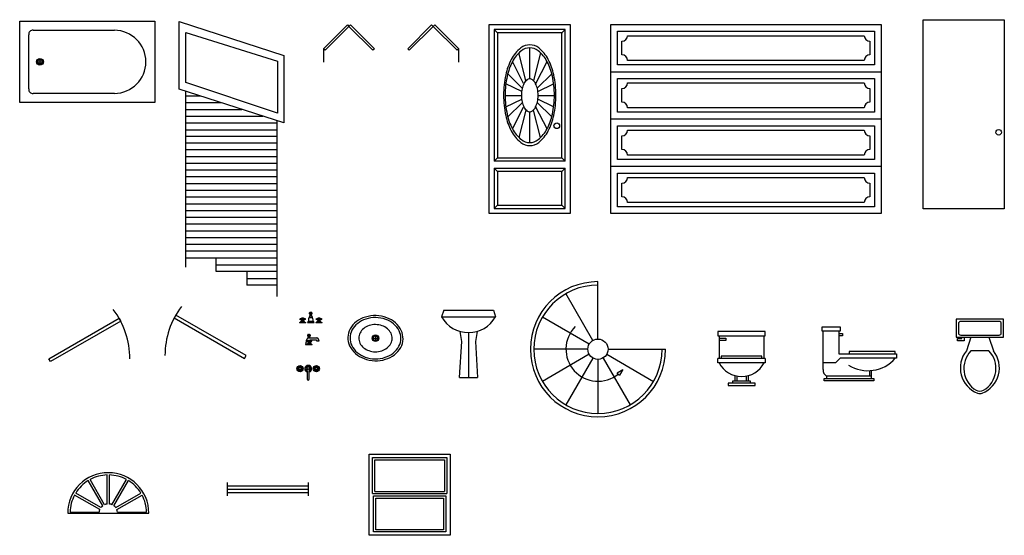
# Model space of a CAD drawing. Units: millimetres. Extents: x 0 to 1278616, y -50339 to 75156.
# Drawn here: x 596583 to 597020, y 25259 to 25488 of the extents above; entities that cross this region are included whole.
import ezdxf

# ---------------------------------------------------------------- set-up
doc = ezdxf.new("R2010")
doc.units = ezdxf.units.MM
doc.header["$LTSCALE"] = 20

# ---------------------------------------------------------------- blocks, each defined once
blk = doc.blocks.new('Vana – 26 x 60 palců')
for p, q in [((9, -17), (9, -19)), ((8, -18), (10, -18))]:
    blk.add_line(p, q)
blk.add_lwpolyline([(0, -36), (0, 0), (60, 0), (60, -36)], close=True)
for points in [[(6, -4), (42, -4)], [(4, -30), (4, -6)], [(42, -32), (6, -32)]]:
    blk.add_lwpolyline(points)
for radius in [1.5, 1]:
    blk.add_circle((9, -18), radius)
for centre, radius, start, end in [((5.75, -5.75), 1.77, 81.8699, 188.1301), ((42, -18), 14, 270, 90), ((5.75, -30.25), 1.77, 171.8699, 278.1301)]:
    blk.add_arc(centre, radius, start, end)
blk = doc.blocks.new('Komín – bokorys')
for p, q in [((-40.5, 13.1377), (-40.5, 91.1377)), ((-40.5, 89.1045), (-34.1746, 89.1045)), ((-40.5, 86.1045), (-24.88, 86.1045)), ((-40.5, 83.1045), (-15.6017, 83.1045)), ((-40.5, 80.1045), (-6.2726, 80.1045)), ((-40.5, 77.1045), (0, 77.1045)), ((0, 0), (0, 78)), ((-40.5, 74.1045), (0.0041, 74.1045)), ((-0.0047, 71.1045), (-40.5, 71.1045)), ((-0.0047, 68.1045), (-40.5, 68.1045)), ((0.0002, 65.1045), (-40.5, 65.1045)), ((0.0002, 62.1045), (-40.5, 62.1045)), ((0.0002, 59.1045), (-40.5, 59.1045)), ((-0.0017, 56.1045), (-40.5, 56.1045)), ((-0.0017, 53.1045), (-40.5, 53.1045)), ((-0.0017, 50.1045), (-40.5, 50.1045)), ((-0.0017, 47.1045), (-40.5, 47.1045)), ((-0.0017, 44.1045), (-40.5, 44.1045)), ((-0.0135, 41.1045), (-40.5, 41.1045)), ((-0.0135, 38.1045), (-40.5, 38.1045)), ((-0.0135, 35.1045), (-40.5, 35.1045)), ((-0.0135, 32.1045), (-40.5, 32.1045)), ((-0.0056, 29.1045), (-40.5, 29.1045)), ((-0.0056, 26.1045), (-40.5, 26.1045)), ((-0.0056, 23.1045), (-40.5, 23.1045)), ((-0.0056, 20.1045), (-40.5, 20.1045)), ((-0.0056, 17.1045), (-40.5, 17.1045)), ((-27, 11.1044), (-27, 17.1045)), ((-27, 14.1045), (-0.0206, 14.1045)), ((-0.0206, 11.1044), (-27, 11.1044)), ((-13.5, 11.1044), (-13.5, 5.1044)), ((-13.5, 8.1044), (-0.0206, 8.1044)), ((-0.0206, 5.1044), (-13.5, 5.1044))]:
    blk.add_line(p, q)
for points in [[(-43.5, 92.1045), (-43.5, 122.1045), (3, 107.1045), (3, 77.1045)], [(-40.5, 95.1045), (-40.5, 117.2422), (0.0999, 104.591), (0.0999, 81.4801)]]:
    blk.add_lwpolyline(points, close=True)
blk = doc.blocks.new('Dveře – Skládací 60 palců otevření')
for p, q in [((0, 6), (0, 0)), ((60, 0), (60, 6))]:
    blk.add_line(p, q)
for points in [[(0.7071, 5.2929), (0, 6), (10.6066, 16.6066), (11.3137, 15.8995)], [(21.9203, 5.2929), (11.3137, 15.8995), (12.0208, 16.6066), (22.6274, 6)], [(38.0797, 5.2929), (37.3725, 6), (47.9792, 16.6066), (48.6863, 15.8995)], [(59.2929, 5.2929), (48.6863, 15.8995), (49.3933, 16.6066), (60, 6)]]:
    blk.add_lwpolyline(points, close=True)
blk = doc.blocks.new('Dveře – ozdobné 36 palců')
for p, q in [((33.75, 81.75), (2.25, 81.75)), ((2.25, 81.75), (2.25, 23.25)), ((2.25, 81.75), (3.75, 80.25)), ((32.25, 80.25), (3.75, 80.25)), ((3.75, 80.25), (3.75, 24.75)), ((32.25, 80.25), (33.75, 81.75)), ((32.25, 24.75), (32.25, 80.25)), ((33.75, 23.25), (33.75, 81.75)), ((16.29, 59.16), (13.17, 71.32)), ((18, 59.82), (18, 73.59)), ((22.83, 71.32), (19.68, 59.05)), ((15.29, 57.79), (10.3, 67.49)), ((20.69, 57.74), (25.7, 67.49)), ((8.21, 62.03), (14.66, 55.75)), ((27.79, 62.03), (21.36, 55.78)), ((14.42, 54.24), (7.4, 57.66)), ((21.55, 54.23), (28.6, 57.66)), ((7.02, 52.5), (14.35, 52.5)), ((21.68, 52.5), (28.93, 52.5)), ((7.41, 47.35), (14.43, 50.76)), ((14.67, 49.25), (8.24, 42.99)), ((21.3, 49.29), (27.76, 42.99)), ((28.59, 47.35), (21.54, 50.78)), ((10.34, 37.58), (15.29, 47.22)), ((16.31, 45.91), (13.2, 33.8)), ((18, 31.55), (18, 45.2)), ((22.8, 33.8), (19.69, 45.91)), ((25.66, 37.58), (20.69, 47.27)), ((3.75, 24.75), (2.25, 23.25)), ((33.75, 23.25), (2.25, 23.25)), ((3.75, 24.75), (32.25, 24.75)), ((32.25, 24.75), (32.24, 24.77)), ((33.75, 23.25), (32.25, 24.75)), ((2.25, 20.25), (33.75, 20.25)), ((2.25, 20.25), (2.25, 2.25)), ((2.25, 20.25), (3.75, 18.75)), ((32.25, 18.75), (3.75, 18.75)), ((3.75, 18.75), (3.75, 3.75)), ((32.25, 18.75), (33.75, 20.25)), ((32.25, 3.75), (32.25, 18.75)), ((33.75, 2.25), (33.75, 20.25)), ((3.75, 3.75), (2.25, 2.25)), ((2.25, 2.25), (33.75, 2.25)), ((3.75, 3.75), (32.25, 3.75)), ((33.75, 2.25), (32.25, 3.75))]:
    blk.add_line(p, q)
blk.add_lwpolyline([(0, 0), (0, 84), (36, 84), (36, 0)], close=True)
at = {"linetype": 'Continuous'}
for points in [[(18, 30.21, 0.169807), (21.97, 31.6, 0.105036), (26.22, 36.76, 0.066925), (28.66, 43.55, 0.05307), (29.63, 52.57, 0.05307), (28.66, 61.6, 0.066925), (26.22, 68.39, 0.105036), (21.97, 73.55, 0.169807), (18, 74.94, 0.169807), (14.03, 73.55, 0.105036), (9.78, 68.39, 0.066925), (7.34, 61.6, 0.05307), (6.37, 52.57, 0.05307), (7.34, 43.55, 0.066925), (9.78, 36.76, 0.105036), (14.03, 31.6, 0.169807)], [(18, 31.55, 0.169807), (21.73, 32.86, 0.105036), (25.73, 37.71, 0.066925), (28.02, 44.09, 0.05307), (28.93, 52.57, 0.05307), (28.02, 61.06, 0.066925), (25.73, 67.43, 0.105036), (21.73, 72.29, 0.169807), (18, 73.59, 0.169807), (14.27, 72.29, 0.105036), (10.27, 67.43, 0.066925), (7.98, 61.06, 0.05307), (7.07, 52.57, 0.05307), (7.98, 44.09, 0.066925), (10.27, 37.71, 0.105036), (14.27, 32.86, 0.169807)], [(18, 45.2, 0.173818), (19.25, 45.65, 0.104363), (20.6, 47.34, 0.065303), (21.38, 49.56, 0.051449), (21.68, 52.51, 0.051449), (21.38, 55.47, 0.065303), (20.6, 57.68, 0.104363), (19.25, 59.38, 0.173818), (18, 59.82, 0.173818), (16.75, 59.38, 0.104363), (15.4, 57.68, 0.065303), (14.62, 55.47, 0.051449), (14.32, 52.51, 0.051449), (14.62, 49.56, 0.065303), (15.4, 47.34, 0.104363), (16.75, 45.65, 0.173818)]]:
    blk.add_lwpolyline(points, format="xyb", close=True, dxfattribs=at)
blk.add_circle((30, 39), 1.25)
blk.add_point((32.25, 80.25))
blk = doc.blocks.new('Garážová vrata – prosklenná 10 stop')
for p, q in [((0, 63), (120, 63)), ((120, 42), (0, 42)), ((0, 21), (120, 21))]:
    blk.add_line(p, q)
for points in [[(0, 0), (0, 84), (120, 84), (120, 0)], [(3, 66), (3, 81), (117, 81), (117, 66)], [(3, 45), (3, 60), (117, 60), (117, 45)], [(3, 24), (3, 39), (117, 39), (117, 24)], [(3, 3), (3, 18), (117, 18), (117, 3)]]:
    blk.add_lwpolyline(points, close=True)
for points in [[(7.5, 79), (112.5, 79)], [(5, 70.5), (5, 76.5)], [(115, 76.5), (115, 70.5)], [(112.5, 68), (7.5, 68)], [(7.5, 58), (112.5, 58)], [(5, 49.5), (5, 55.5)], [(115, 55.5), (115, 49.5)], [(112.5, 47), (7.5, 47)], [(7.5, 37), (112.5, 37)], [(5, 28.5), (5, 34.5)], [(115, 34.5), (115, 28.5)], [(112.5, 26), (7.5, 26)], [(5, 7.5), (5, 13.5)], [(7.5, 16), (112.5, 16)], [(115, 13.5), (115, 7.5)], [(112.5, 5), (7.5, 5)]]:
    blk.add_lwpolyline(points)
for centre, start, end in [((4.9375, 79.0625), 271.3972, 358.6028), ((115.0625, 79.0625), 181.3972, 268.6028), ((4.9375, 67.9375), 1.397181, 88.60282), ((115.0625, 67.9375), 91.39719, 178.6028), ((4.9375, 58.0625), 271.3972, 358.6028), ((115.0625, 58.0625), 181.3972, 268.6028), ((4.9375, 46.9375), 1.397181, 88.60282), ((115.0625, 46.9375), 91.39719, 178.6028), ((4.9375, 37.0625), 271.3972, 358.6028), ((115.0625, 37.0625), 181.3972, 268.6028), ((4.9375, 25.9375), 1.397181, 88.60282), ((115.0625, 25.9375), 91.39719, 178.6028), ((4.9375, 16.0625), 271.3972, 358.6028), ((115.0625, 16.0625), 181.3972, 268.6028), ((4.9375, 4.9375), 1.397181, 88.60282), ((115.0625, 4.9375), 91.39719, 178.6028)]:
    blk.add_arc(centre, 2.5633, start, end)
blk = doc.blocks.new('Dveře – jednoduchá 36 palců')
blk.add_lwpolyline([(0, 0), (0, 84), (36, 84), (36, 0)], close=True)
blk.add_circle((33.5, 34), 1.25)
blk = doc.blocks.new('Dveře – zavěšené vlevo 36 palců')
blk.add_lwpolyline([(0.75, -1.3), (0, 0), (31.18, 18), (31.93, 16.7)], close=True)
blk.add_arc((0, 0), 36, 0, 37.3101)
blk = doc.blocks.new('Dveře – zavěšené vpravo 36 palců')
blk.add_lwpolyline([(-0.75, -1.3), (0, 0), (-31.18, 18), (-31.93, 16.7)], close=True)
blk.add_arc((0, 0), 36, 142.6899, 180)
blk = doc.blocks.new('Vodovodní kohoutek – koupelna nárys')
for p, q in [((-5, 0), (-2.25, 0)), ((-4.5087, 0.25), (-2.7408, 0.25)), ((-4, 1.625), (-4.25, 1.625)), ((-4, 1.375), (-4.25, 1.375)), ((-3.1442, 0.75), (-4.0979, 0.75)), ((-3.25, 1.625), (-3, 1.625)), ((-3.25, 1.375), (-3, 1.375)), ((-1.5, 0), (1.5, 0)), ((-1, 0.5), (1, 0.5)), ((-0.5, 4.25), (0.5, 4.25)), ((0.5, 3.75), (-0.5, 3.75)), ((-0.5, 3), (0.5, 3)), ((0.5, 2), (-0.5, 2)), ((-0.25, 3), (-0.25, 3.5)), ((0.25, 3.5), (0.25, 3)), ((2.25, 0), (5, 0)), ((2.7413, 0.25), (4.5092, 0.25)), ((3.25, 1.625), (3, 1.625)), ((3.25, 1.375), (3, 1.375)), ((4.1058, 0.75), (3.1521, 0.75)), ((4, 1.625), (4.25, 1.625)), ((4, 1.375), (4.25, 1.375))]:
    blk.add_line(p, q)
for points in [[(-0.25, 4.5), (0.25, 4.5)], [(-0.5, 3.75), (-0.5, 4.25)], [(0.25, 3.5), (-0.25, 3.5)], [(0.5, 4.25), (0.5, 3.75)]]:
    blk.add_lwpolyline(points)
for points in [[(-4, 1), (-4, 2), (-3.25, 2), (-3.25, 1)], [(3.25, 1), (3.25, 2), (4, 2), (4, 1)]]:
    blk.add_lwpolyline(points, close=True)
for centre in [(-4.5, 1.5), (-3.625, 1.5), (-2.75, 1.5), (2.75, 1.5), (3.625, 1.5), (4.5, 1.5)]:
    blk.add_circle(centre, 0.2795)
for centre, radius, start, end in [((-0.2575, 4.2575), 0.2426, 88.22243, 181.7776), ((0.2575, 4.2575), 0.2426, 358.2224, 91.77757), ((-5.375, 1.375), 1.4252, 285.2551, 344.7449), ((-1.875, 1.375), 1.4252, 195.2551, 254.7449), ((-0.7962, -0.2038), 0.7327, 106.1502, 163.8498), ((3, 1), 4.0311, 150.2551, 187.125), ((0.6413, 2.5), 1.246, 156.3417, 203.6583), ((-0.2575, 3.7425), 0.2426, 178.2224, 271.7776), ((0.2575, 3.7425), 0.2426, 268.2224, 1.777565), ((-3, 1), 4.0311, 352.875, 29.74488), ((-0.6413, 2.5), 1.246, 336.3417, 23.65835), ((0.7962, -0.2038), 0.7327, 16.1502, 73.84979), ((1.875, 1.375), 1.4252, 285.2551, 344.7449), ((5.375, 1.375), 1.4252, 195.2551, 254.7449)]:
    blk.add_arc(centre, radius, start, end)
blk = doc.blocks.new('Vodovodní kohoutek – koupelna bokorys')
at = {"linetype": 'Continuous'}
for p, q in [((-1.625, 0), (-1.375, 0)), ((-1.375, 0), (1.375, 0)), ((-0.88366, 0.25), (0.88424, 0.25)), ((-0.625, 4.25), (0.375, 4.25)), ((0.375, 3.75), (-0.625, 3.75)), ((-0.625, 3), (3.375, 3)), ((-0.375, 1.625), (-0.625, 1.625)), ((-0.375, 1.375), (-0.625, 1.375)), ((0.48078, 0.75), (-0.47286, 0.75)), ((-0.375, 3), (-0.375, 3.5)), ((0.125, 3.5), (0.125, 3)), ((2.875, 2), (0.375, 2)), ((0.375, 1.625), (0.625, 1.625)), ((0.375, 1.375), (0.625, 1.375)), ((4.375, 1.5), (3.375, 1.5))]:
    blk.add_line(p, q, dxfattribs=at)
for points in [[(-0.375, 4.5), (0.125, 4.5)], [(-0.625, 3.75), (-0.625, 4.25)], [(0.125, 3.5), (-0.375, 3.5)], [(0.375, 4.25), (0.375, 3.75)]]:
    blk.add_lwpolyline(points, dxfattribs=at)
blk.add_lwpolyline([(-0.375, 1), (-0.375, 2), (0.375, 2), (0.375, 1)], close=True, dxfattribs=at)
for centre in [(-0.875, 1.5), (0, 1.5), (0.875, 1.5)]:
    blk.add_circle(centre, 0.27951, dxfattribs=at)
for centre, radius, start, end in [((-0.38253, 4.2575), 0.24259, 88.22243, 181.7776), ((0.13252, 4.2575), 0.24259, 358.2224, 91.77757), ((3.45929, -0.0281), 5.08436, 143.4467, 179.6834), ((-1.75, 1.375), 1.42522, 285.2551, 344.7449), ((-0.38253, 3.7424), 0.24259, 178.2224, 271.7776), ((0.13252, 3.7424), 0.24259, 268.2224, 1.777565), ((1.75, 1.375), 1.42522, 195.2551, 254.7449), ((-2.49562, -0.286), 3.38273, 9.709485, 29.48735), ((2.96867, 1.5936), 0.41699, 347.0192, 102.9808), ((2.70708, 1.4714), 1.66816, 0.9827695, 66.39737)]:
    blk.add_arc(centre, radius, start, end, dxfattribs=at)
blk = doc.blocks.new('Vodovodní kohout – koupelna (půdorys)')
for p, q in [((-4.107, 0.125), (-4.375, 0.125)), ((-3.75, 0.4788), (-3.75, 0.75)), ((-3.5, 0.482), (-3.5, 0.75)), ((-3.1461, 0.125), (-2.875, 0.125)), ((3.143, 0.125), (2.875, 0.125)), ((3.5, 0.4788), (3.5, 0.75)), ((3.75, 0.482), (3.75, 0.75)), ((4.1039, 0.125), (4.375, 0.125)), ((-4.1039, -0.125), (-4.375, -0.125)), ((-3.75, -0.4821), (-3.75, -0.75)), ((-3.5, -0.4789), (-3.5, -0.75)), ((-3.143, -0.125), (-2.875, -0.125)), ((-0.5, -0.8639), (-0.5, -4.5)), ((0.5, -4.5), (0.5, -0.8631)), ((3.1461, -0.125), (2.875, -0.125)), ((3.5, -0.4821), (3.5, -0.75)), ((3.75, -0.4789), (3.75, -0.75)), ((4.107, -0.125), (4.375, -0.125))]:
    blk.add_line(p, q)
for centre, radius in [((-3.625, 0), 1.375), ((-4.625, 0), 0.2795), ((-3.625, 0), 0.5), ((-3.625, 1), 0.2795), ((-2.625, 0), 0.2795), ((0, 0), 0.5), ((3.625, 0), 1.375), ((2.625, 0), 0.2795), ((3.625, 0), 0.5), ((3.625, 1), 0.2795), ((4.625, 0), 0.2795), ((-3.625, -1), 0.2795), ((3.625, -1), 0.2795)]:
    blk.add_circle(centre, radius)
for centre, radius, start, end in [((-3.625, 0), 1, 105.2407, 164.2093), ((-3.625, 0), 1, 16.44125, 74.07887), ((0, 0), 1.5, 289.6514, 250.3603), ((0, 0), 1, 300.3431, 239.7554), ((3.625, 0), 1, 106.12, 164.0884), ((3.625, 0), 1, 16.23422, 73.90469), ((-3.625, 0), 1, 196.2342, 253.9047), ((-3.625, 0), 1, 286.12, 344.0884), ((3.625, 0), 1, 196.4413, 254.0789), ((3.625, 0), 1, 285.2407, 344.2093), ((0, -4.5), 0.5, 180, 0)]:
    blk.add_arc(centre, radius, start, end)
blk = doc.blocks.new('Umyvadlo – oválné (půdorys)')
for p, q in [((-1, 0), (1, 0)), ((0, 1), (0, -1))]:
    blk.add_line(p, q)
at = {"linetype": 'Continuous'}
for points in [[(-12.23, 0.39, 0.117634), (-11.46, -3.36, 0.104469), (-8.88, -6.8, 0.090016), (-5.08, -9.07, 0.08192), (-0.32, -10.02, 0.08192), (4.49, -9.38, 0.090016), (8.42, -7.36, 0.104469), (11.22, -4.09, 0.117634), (12.23, -0.39, 0.117634), (11.46, 3.36, 0.104469), (8.88, 6.8, 0.090016), (5.08, 9.07, 0.08192), (0.32, 10.02, 0.08192), (-4.49, 9.38, 0.090016), (-8.42, 7.36, 0.104469), (-11.22, 4.09, 0.117634)], [(-11.29, 0.16, 0.118622), (-10.52, -3.25, 0.104678), (-8.07, -6.36, 0.089562), (-4.54, -8.37, 0.081185), (-0.13, -9.15, 0.081185), (4.3, -8.49, 0.089562), (7.89, -6.58, 0.104678), (10.42, -3.55, 0.118622), (11.29, -0.16, 0.118622), (10.52, 3.25, 0.104678), (8.07, 6.36, 0.089562), (4.54, 8.37, 0.081185), (0.13, 9.15, 0.081185), (-4.3, 8.49, 0.089562), (-7.89, 6.58, 0.104678), (-10.42, 3.55, 0.118622)], [(-7.42, 0.08, 0.118283), (-6.91, -2.17, 0.104607), (-5.29, -4.21, 0.089718), (-2.97, -5.53, 0.081436), (-0.07, -6.04, 0.081436), (2.84, -5.59, 0.089718), (5.2, -4.33, 0.104607), (6.86, -2.32, 0.118283), (7.42, -0.08, 0.118283), (6.91, 2.17, 0.104607), (5.29, 4.21, 0.089718), (2.97, 5.53, 0.081436), (0.07, 6.04, 0.081436), (-2.84, 5.59, 0.089718), (-5.2, 4.33, 0.104607), (-6.86, 2.32, 0.118283)]]:
    blk.add_lwpolyline(points, format="xyb", close=True, dxfattribs=at)
for radius in [1.5, 1]:
    blk.add_circle((0, 0), radius)
blk = doc.blocks.new('Umyvadlo – podstavec bokorys')
for p, q in [((-11, 30), (-12, 27)), ((-12, 27), (12, 27)), ((-11, 30), (11, 30)), ((11, 30), (12, 27)), ((-3, 16), (-3.7523, 20.5139)), ((0, 20), (0, 0)), ((3.7527, 20.5157), (3, 16)), ((-4, 0), (-3, 16)), ((3, 16), (4, 0)), ((-4, 0), (4, 0))]:
    blk.add_line(p, q)
blk.add_arc((0, 33.7857), 13.7857, 209.4871, 330.5129)
blk = doc.blocks.new('Schodiště – točité')
for p, q in [((0, 4.5), (0, 30)), ((-2.2579, 3.91), (-14.25, 24.681)), ((-3.8566, 2.226), (-24.6818, 14.25)), ((-4.5, 0), (-28.5, 0)), ((4.5, 0), (30, 0)), ((-3.8954, -2.2492), (-24.6818, -14.2502)), ((-2.2755, -3.9415), (-14.25, -24.6819)), ((2.2614, -3.9171), (14.25, -24.6819)), ((3.8999, -2.2518), (24.6817, -14.2502)), ((0, -4.5002), (0, -28.5002)), ((8.5, -10.5002), (11, -9.0002)), ((9, -11.0002), (8.5, -10.5002)), ((9, -11.0002), (9.5, -11.5002)), ((11, -9.0002), (9.5, -11.5002))]:
    blk.add_line(p, q)
blk.add_circle((0, 0), 4.5)
for radius, start, end in [(30, 90, 0), (28.5, 90, 0), (14.2215, 135, 309.2894)]:
    blk.add_arc((0, 0), radius, start, end)
blk = doc.blocks.new('Taoleta – nárys')
for p, q in [((-10, 22), (-10, 12)), ((10, 12), (10, 22)), ((-10, 21), (-7, 21)), ((-7, 20), (-10, 20)), ((-7, 21), (-7, 20)), ((10.5, 12), (-10.5, 12)), ((-10.5, 10), (-10.5, 12)), ((10.5, 10), (-10.5, 10)), ((9, 13), (-9, 13)), ((-9, 13), (-9, 12)), ((9, 12), (9, 13)), ((10.5, 12), (10.5, 10)), ((-3, 4.4065), (-3, 2)), ((3, 2), (3, 4.4065)), ((4, 2), (-4, 2)), ((-4, 2), (-4, 1)), ((-2, 2), (-2, 4.1658)), ((2, 4.1658), (2, 2)), ((4, 1), (4, 2))]:
    blk.add_line(p, q)
for points in [[(10.5, 22), (10.5, 24), (-10.5, 24), (-10.5, 22)], [(6, 0), (6, 1), (-6, 1), (-6, 0)]]:
    blk.add_lwpolyline(points, close=True)
blk.add_arc((0, 15.3333), 11.3333, 208.0725, 331.9275)
blk = doc.blocks.new('Toaleta – bokorys')
for p, q in [((0.5, 5), (0.5, 22)), ((7.5, 22), (7.5, 12)), ((7.5, 21), (9, 21)), ((9, 20), (7.5, 20)), ((9, 21), (9, 20)), ((8, 10), (6, 8)), ((7.5, 12), (33, 12)), ((33, 10), (8, 10)), ((32.5, 13), (12, 13)), ((12, 13), (12, 12)), ((32.5, 12), (32.5, 13)), ((33, 12), (33, 10)), ((6, 8), (0.5, 8)), ((21, 4.5), (21, 2)), ((22, 2), (22, 4.54)), ((22, 2), (2, 2)), ((2, 2), (2, 1)), ((22, 1), (22, 2))]:
    blk.add_line(p, q)
for points in [[(0, 22), (0, 24), (8, 24), (8, 22)], [(1, 0), (1, 1), (23, 1), (23, 0)]]:
    blk.add_lwpolyline(points, close=True)
for centre, radius, start, end in [((20.3, 20.7), 16.23, 238.1872, 318.7702), ((3.75, 4.75), 3.26, 175.6013, 237.5288)]:
    blk.add_arc(centre, radius, start, end)
blk = doc.blocks.new('Toaleta – půdorys')
for p, q in [((9.5, -6), (9.5, -2)), ((-10, -8.5), (-8, -8.5)), ((-10, -9.5), (-10, -8.5)), ((-8, -8.5), (-8, -8)), ((-7, -8), (-7, -9.5)), ((-4, -8), (-6, -14)), ((4, -8), (6, -14)), ((-7, -9.5), (-10, -9.5)), ((4, -14), (-4, -14))]:
    blk.add_line(p, q)
blk.add_lwpolyline([(10.5, -8), (10.5, 0), (-10.5, 0), (-10.5, -8)], close=True)
for points in [[(-9.5, -2), (-9.5, -6)], [(8.5, -1), (-8.5, -1)], [(-8.5, -7), (8.5, -7)]]:
    blk.add_lwpolyline(points)
for centre, radius, start, end in [((-8.62, -1.88), 0.884, 81.8699, 188.1301), ((8.62, -1.88), 0.884, 351.8699, 98.1301), ((-8.62, -6.12), 0.884, 171.8699, 278.1301), ((8.62, -6.12), 0.884, 261.8699, 8.1301), ((3.52, -21.58), 12.17, 141.4691, 247.9714), ((4.2, -21.82), 11.33, 136.3677, 238.9468), ((-3.52, -21.58), 12.17, 292.0284, 38.5307), ((-4.2, -21.82), 11.33, 301.053, 43.6321), ((0, -27.88), 4, 245.7318, 294.2682), ((0, -29), 4, 254.8605, 285.1395)]:
    blk.add_arc(centre, radius, start, end)
blk = doc.blocks.new('Okno – půlkruh 36 palců')
for p, q in [((15.5207, 3.2942), (9.071, 14.4655)), ((16.3876, 3.7927), (9.9383, 14.9632)), ((17.5, 4.0906), (17.5, 16.9923)), ((18.5, 4.0906), (18.5, 16.9923)), ((19.6075, 3.7937), (26.06116, 14.9718)), ((20.4742, 3.295), (26.92638, 14.4704)), ((14.7047, 2.4799), (3.5343, 8.9292)), ((21.2909, 2.4774), (32.46647, 8.9296)), ((14.2078, 1.6121), (3.0341, 8.0633)), ((21.7928, 1.6125), (32.96677, 8.0638)), ((0, 0), (35.99998, 0)), ((1.0074, 0.5), (13.9086, 0.5)), ((22.092, 0.5), (34.99282, 0.5))]:
    blk.add_line(p, q)
for radius, start, end in [(18, 0, 180), (17, 121.6855, 148.3145), (17, 91.68545, 118.3143), (17, 61.70088, 88.31455), (17, 31.68537, 58.33066), (17, 151.6854, 178.3159), (17, 1.685394, 28.31466), (4.12311, 156.9696, 173.0325), (4.12311, 126.9657, 143.0364), (4.12311, 96.98938, 113.0314), (4.12311, 66.6748, 83.05112), (4.12311, 37.05423, 53.22943), (4.12311, 6.764907, 22.52381)]:
    blk.add_arc((18, 0), radius, start, end)
blk = doc.blocks.new('Window - Wood Frame 36 in. Wide plan')
for p, q in [((0, 6), (0, 0)), ((0, 4.5), (36, 4.5)), ((36, 6), (36, 0)), ((0, 3), (36, 3)), ((0, 1.5), (36, 1.5))]:
    blk.add_line(p, q)
blk = doc.blocks.new('Okno – dřevěný rám 36 x 36 palců')
for p, q in [((1.5, 18.5), (34.5, 18.5)), ((2, 17.5), (34, 17.5)), ((2.5, 19.5), (33.5, 19.5)), ((3, 16.5), (33, 16.5))]:
    blk.add_line(p, q)
blk.add_lwpolyline([(0, 0), (0, 36), (36, 36), (36, 0)], close=True)
for points in [[(1.5, 18.5), (1.5, 34.5), (34.5, 34.5), (34.5, 18.5)], [(2.5, 19.5), (2.5, 33.5), (33.5, 33.5), (33.5, 19.5)], [(34, 17.5), (34, 1.5), (2, 1.5), (2, 17.5)], [(33, 16.5), (33, 2.5), (3, 2.5), (3, 16.5)]]:
    blk.add_lwpolyline(points)

msp = doc.modelspace()

# ---------------------------------------------------------------- block references
for name, p in [('Vana – 26 x 60 palců', (596582.781, 25487.314)), ('Komín – bokorys', (596697.008, 25365.09)), ('Dveře – Skládací 60 palců otevření', (596717.594, 25469.138)), ('Dveře – ozdobné 36 palců', (596791.122, 25401.932)), ('Garážová vrata – prosklenná 10 stop', (596845.043, 25401.932)), ('Dveře – jednoduchá 36 palců', (596983.697, 25404.033)), ('Schodiště – točité', (596839.392, 25341.727)), ('Dveře – zavěšené vlevo 36 palců', (596595.697, 25337.527)), ('Dveře – zavěšené vpravo 36 palců', (596683.231, 25338.927)), ('Umyvadlo – podstavec bokorys', (596781.97, 25329.126)), ('Vodovodní kohoutek – koupelna nárys', (596711.942, 25353.628)), ('Umyvadlo – oválné (půdorys)', (596740.654, 25346.628)), ('Toaleta – půdorys', (597008.858, 25355.028)), ('Toaleta – bokorys', (596938.831, 25327.726)), ('Vodovodní kohoutek – koupelna bokorys', (596711.242, 25343.827)), ('Taoleta – nárys', (596903.117, 25325.626)), ('Vodovodní kohout – koupelna (půdorys)', (596710.799, 25333.066)), ('Okno – dřevěný rám 36 x 36 palců', (596737.852, 25259.12)), ('Okno – půlkruh 36 palců', (596604.1, 25268.921)), ('Window - Wood Frame 36 in. Wide plan', (596674.828, 25276.622))]:
    msp.add_blockref(name, p)

doc.saveas('drawing.dxf')
